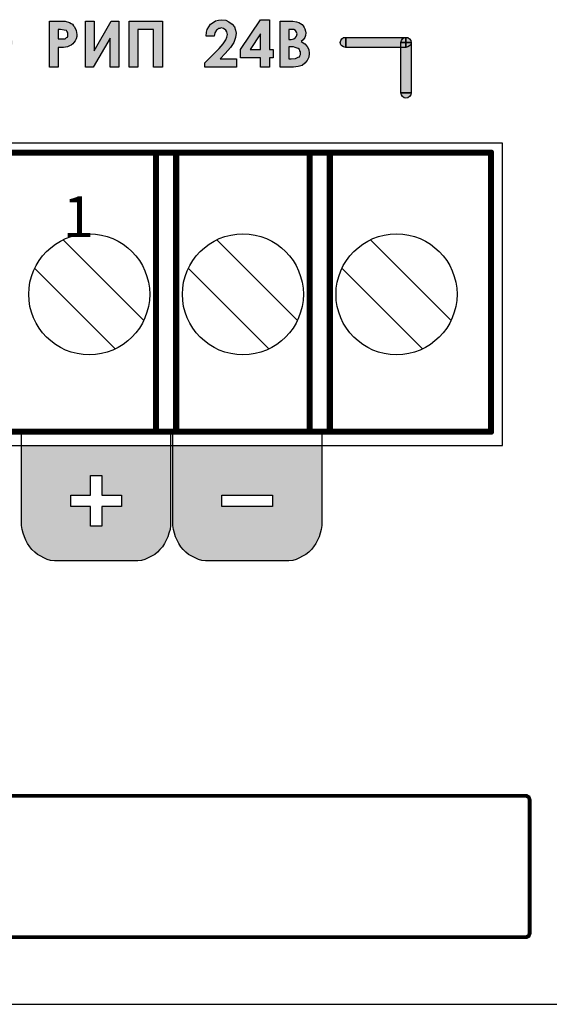
# Model space of a CAD drawing. Units: millimetres. Extents: x 1498 to 1926, y 1071 to 1309.
# Drawn here: x 1748 to 1755, y 1219 to 1232 of the extents above; entities that cross this region are included whole.
import ezdxf

# ---------------------------------------------------------------- set-up
doc = ezdxf.new("R2010")
doc.units = ezdxf.units.MM
doc.styles.get("Standard").update_dxf_attribs({"font": 'arial.ttf'})

# ---------------------------------------------------------------- blocks, each defined once
blk = doc.blocks.new('UNIT_DISC')
at = {"linetype": 'Continuous', "const_width": 0.5}
blk.add_lwpolyline([(0.25, 0, 1), (-0.25, 0, 1)], format="xyb", close=True, dxfattribs=at)
blk = doc.blocks.new('A$C70497058')
at = {"color": 8}
blk.add_line((1.5, 3.5), (217, 3.5), dxfattribs=at)

msp = doc.modelspace()

# ---------------------------------------------------------------- hatches: boundary and pattern name
h = msp.add_hatch(color=8)
h.dxf.hatch_style = 1
h.paths.add_polyline_path([(1749.877, 1226.245), (1748.03, 1226.245), (1748.03, 1225.304), (1748.03, 1225.25), (1748.036, 1225.202), (1748.05, 1225.155), (1748.064, 1225.108), (1748.084, 1225.067), (1748.104, 1225.026), (1748.131, 1224.986), (1748.158, 1224.952), (1748.192, 1224.918), (1748.226, 1224.891), (1748.267, 1224.871), (1748.307, 1224.85), (1748.348, 1224.83), (1748.388, 1224.817), (1748.436, 1224.81), (1748.483, 1224.81), (1749.424, 1224.81), (1749.471, 1224.81), (1749.518, 1224.817), (1749.559, 1224.83), (1749.6, 1224.85), (1749.64, 1224.871), (1749.681, 1224.891), (1749.715, 1224.918), (1749.742, 1224.952), (1749.775, 1224.986), (1749.803, 1225.026), (1749.823, 1225.067), (1749.843, 1225.108), (1749.857, 1225.155), (1749.87, 1225.202), (1749.877, 1225.25), (1749.877, 1225.304)])
h.paths.add_polyline_path([(1748.639, 1225.629), (1748.882, 1225.629), (1748.882, 1225.872), (1749.024, 1225.872), (1749.024, 1225.629), (1749.268, 1225.629), (1749.268, 1225.486), (1749.024, 1225.486), (1749.024, 1225.243), (1748.882, 1225.243), (1748.882, 1225.486), (1748.639, 1225.486)], flags=16)
h.paths.add_polyline_path([(1751.751, 1226.245), (1749.904, 1226.245), (1749.904, 1225.304), (1749.904, 1225.25), (1749.911, 1225.202), (1749.924, 1225.155), (1749.938, 1225.108), (1749.958, 1225.067), (1749.978, 1225.026), (1750.005, 1224.986), (1750.033, 1224.952), (1750.066, 1224.918), (1750.1, 1224.891), (1750.141, 1224.871), (1750.181, 1224.85), (1750.222, 1224.83), (1750.263, 1224.817), (1750.31, 1224.81), (1750.357, 1224.81), (1751.298, 1224.81), (1751.345, 1224.81), (1751.393, 1224.817), (1751.433, 1224.83), (1751.474, 1224.85), (1751.514, 1224.871), (1751.555, 1224.891), (1751.589, 1224.918), (1751.623, 1224.952), (1751.65, 1224.986), (1751.677, 1225.026), (1751.697, 1225.067), (1751.717, 1225.108), (1751.731, 1225.155), (1751.744, 1225.202), (1751.751, 1225.25), (1751.751, 1225.304)])
h.paths.add_polyline_path([(1751.142, 1225.629), (1751.142, 1225.486), (1750.513, 1225.486), (1750.513, 1225.629)], flags=16)
h.paths.add_polyline_path([(1748.693, 1231.265), (1748.706, 1231.292), (1748.713, 1231.319), (1748.713, 1231.346), (1748.706, 1231.394), (1748.686, 1231.441), (1748.673, 1231.454), (1748.659, 1231.475), (1748.645, 1231.482), (1748.625, 1231.495), (1748.571, 1231.509), (1748.49, 1231.509), (1748.375, 1231.509), (1748.375, 1230.94), (1748.483, 1230.94), (1748.483, 1231.184), (1748.551, 1231.184), (1748.598, 1231.191), (1748.625, 1231.204), (1748.645, 1231.211), (1748.666, 1231.231), (1748.679, 1231.245)])
h.paths.add_polyline_path([(1748.483, 1231.292), (1748.483, 1231.407), (1748.51, 1231.407), (1748.557, 1231.4), (1748.585, 1231.394), (1748.591, 1231.387), (1748.598, 1231.373), (1748.605, 1231.36), (1748.605, 1231.346), (1748.605, 1231.326), (1748.598, 1231.312), (1748.585, 1231.306), (1748.571, 1231.292), (1748.551, 1231.292), (1748.517, 1231.292)], flags=16)
h.paths.add_polyline_path([(1749.126, 1231.299), (1749.126, 1230.94), (1749.234, 1230.94), (1749.234, 1231.509), (1749.139, 1231.509), (1748.93, 1231.143), (1748.93, 1231.509), (1748.821, 1231.509), (1748.821, 1230.94), (1748.916, 1230.94)])
h.paths.add_polyline_path([(1749.471, 1231.407), (1749.667, 1231.407), (1749.667, 1230.94), (1749.775, 1230.94), (1749.775, 1231.509), (1749.363, 1231.509), (1749.363, 1230.94), (1749.471, 1230.94)])
h.paths.add_polyline_path([(1750.682, 1231.4), (1750.669, 1231.441), (1750.642, 1231.475), (1750.601, 1231.502), (1750.56, 1231.522), (1750.513, 1231.529), (1750.472, 1231.522), (1750.432, 1231.515), (1750.405, 1231.495), (1750.371, 1231.475), (1750.351, 1231.441), (1750.33, 1231.407), (1750.324, 1231.373), (1750.317, 1231.326), (1750.418, 1231.326), (1750.425, 1231.367), (1750.445, 1231.4), (1750.459, 1231.407), (1750.472, 1231.421), (1750.486, 1231.421), (1750.506, 1231.427), (1750.533, 1231.421), (1750.56, 1231.4), (1750.574, 1231.38), (1750.581, 1231.346), (1750.574, 1231.312), (1750.56, 1231.279), (1750.527, 1231.231), (1750.479, 1231.17), (1750.303, 1230.994), (1750.303, 1230.94), (1750.696, 1230.94), (1750.696, 1231.042), (1750.493, 1231.042), (1750.554, 1231.109), (1750.621, 1231.184), (1750.662, 1231.245), (1750.682, 1231.306), (1750.689, 1231.36)])
h.paths.add_polyline_path([(1751.102, 1231.529), (1750.993, 1231.529), (1750.743, 1231.157), (1750.743, 1231.055), (1750.993, 1231.055), (1750.993, 1230.94), (1751.102, 1230.94), (1751.102, 1231.055), (1751.149, 1231.055), (1751.149, 1231.157), (1751.102, 1231.157)])
h.paths.add_polyline_path([(1750.993, 1231.353), (1750.993, 1231.157), (1750.865, 1231.157)], flags=16)
h.paths.add_polyline_path([(1751.541, 1230.988), (1751.569, 1231.021), (1751.589, 1231.062), (1751.596, 1231.109), (1751.589, 1231.157), (1751.569, 1231.197), (1751.541, 1231.231), (1751.494, 1231.258), (1751.521, 1231.279), (1751.541, 1231.306), (1751.548, 1231.333), (1751.555, 1231.367), (1751.548, 1231.387), (1751.541, 1231.414), (1751.535, 1231.434), (1751.521, 1231.454), (1751.508, 1231.468), (1751.487, 1231.482), (1751.467, 1231.495), (1751.44, 1231.502), (1751.393, 1231.509), (1751.325, 1231.509), (1751.237, 1231.509), (1751.237, 1230.94), (1751.399, 1230.94), (1751.46, 1230.947), (1751.508, 1230.961)])
h.paths.add_polyline_path([(1751.345, 1231.042), (1751.345, 1231.191), (1751.366, 1231.191), (1751.399, 1231.191), (1751.42, 1231.184), (1751.447, 1231.177), (1751.46, 1231.17), (1751.474, 1231.157), (1751.481, 1231.143), (1751.487, 1231.13), (1751.487, 1231.109), (1751.487, 1231.096), (1751.481, 1231.082), (1751.474, 1231.069), (1751.46, 1231.062), (1751.426, 1231.049), (1751.372, 1231.042)], flags=16)
h.paths.add_polyline_path([(1751.345, 1231.285), (1751.345, 1231.407), (1751.372, 1231.407), (1751.406, 1231.407), (1751.426, 1231.394), (1751.44, 1231.373), (1751.447, 1231.353), (1751.44, 1231.326), (1751.426, 1231.306), (1751.406, 1231.292), (1751.372, 1231.285)], flags=16)
h.paths.add_polyline_path([(1752.739, 1231.272), (1752.753, 1231.292), (1752.773, 1231.306), (1752.049, 1231.306), (1752.049, 1231.184), (1752.732, 1231.184), (1752.732, 1231.245)])
h.paths.add_polyline_path([(1752.049, 1231.306), (1752.022, 1231.306), (1752.002, 1231.292), (1751.988, 1231.272), (1751.981, 1231.245), (1751.988, 1231.218), (1752.002, 1231.204), (1752.022, 1231.191), (1752.049, 1231.184)])
h.paths.add_polyline_path([(1752.861, 1231.245), (1752.854, 1231.218), (1752.841, 1231.204), (1752.82, 1231.191), (1752.793, 1231.184), (1752.732, 1231.184), (1752.732, 1230.622), (1752.861, 1230.622)])
h.paths.add_polyline_path([(1752.861, 1230.622), (1752.732, 1230.622), (1752.739, 1230.595), (1752.753, 1230.575), (1752.773, 1230.561), (1752.793, 1230.555), (1752.82, 1230.561), (1752.841, 1230.575), (1752.854, 1230.595)])
h.paths.add_polyline_path([(1752.861, 1231.245), (1752.793, 1231.245), (1752.793, 1231.184), (1752.82, 1231.191), (1752.841, 1231.204), (1752.854, 1231.218)], flags=17)
h.paths.add_polyline_path([(1752.793, 1231.245), (1752.732, 1231.245), (1752.732, 1231.184), (1752.793, 1231.184)], flags=17)
h.paths.add_polyline_path([(1752.793, 1231.306), (1752.773, 1231.306), (1752.753, 1231.292), (1752.739, 1231.272), (1752.732, 1231.245), (1752.793, 1231.245)])
h.paths.add_polyline_path([(1752.854, 1231.272), (1752.841, 1231.292), (1752.82, 1231.306), (1752.793, 1231.306), (1752.793, 1231.245), (1752.861, 1231.245)])
h.paths.add_polyline_path([(1747.861, 1231.306), (1747.137, 1231.306), (1747.15, 1231.292), (1747.164, 1231.272), (1747.17, 1231.245), (1747.17, 1231.184), (1747.861, 1231.184)])
h.paths.add_polyline_path([(1747.921, 1231.245), (1747.915, 1231.272), (1747.901, 1231.292), (1747.881, 1231.306), (1747.861, 1231.306), (1747.861, 1231.184), (1747.881, 1231.191), (1747.901, 1231.204), (1747.915, 1231.218)])
h.paths.add_polyline_path([(1747.164, 1230.595), (1747.17, 1230.622), (1747.049, 1230.622), (1747.049, 1230.595), (1747.062, 1230.575), (1747.082, 1230.561), (1747.109, 1230.555), (1747.137, 1230.561), (1747.15, 1230.575)])
h.paths.add_polyline_path([(1747.17, 1231.184), (1747.109, 1231.184), (1747.082, 1231.191), (1747.062, 1231.204), (1747.049, 1231.218), (1747.049, 1230.622), (1747.17, 1230.622)])
h.paths.add_polyline_path([(1747.17, 1231.245), (1747.109, 1231.245), (1747.109, 1231.184), (1747.17, 1231.184)])
h.paths.add_polyline_path([(1747.15, 1231.292), (1747.137, 1231.306), (1747.109, 1231.306), (1747.109, 1231.245), (1747.17, 1231.245), (1747.164, 1231.272)])
h.paths.add_polyline_path([(1747.109, 1231.306), (1747.082, 1231.306), (1747.062, 1231.292), (1747.049, 1231.272), (1747.049, 1231.245), (1747.109, 1231.245)])
h.paths.add_polyline_path([(1747.109, 1231.245), (1747.049, 1231.245), (1747.049, 1231.218), (1747.062, 1231.204), (1747.082, 1231.191), (1747.109, 1231.184)])

# ---------------------------------------------------------------- linework, layer by layer
at = {"color": 8}
for p, q in [((1753.993, 1229.995), (1745.743, 1229.995)), ((1753.993, 1226.245), (1753.993, 1229.995)), ((1748.545, 1228.797), (1749.545, 1227.797)), ((1750.45, 1228.797), (1751.45, 1227.797)), ((1752.355, 1228.797), (1753.355, 1227.797)), ((1748.191, 1228.443), (1749.191, 1227.443)), ((1750.096, 1228.443), (1751.096, 1227.443)), ((1752.001, 1228.443), (1753.001, 1227.443)), ((1745.743, 1226.245), (1753.993, 1226.245))]:
    msp.add_line(p, q, dxfattribs=at)
for points in [[(1748.375, 1231.509), (1748.49, 1231.509), (1748.571, 1231.509), (1748.625, 1231.495), (1748.645, 1231.482), (1748.659, 1231.475), (1748.673, 1231.454), (1748.686, 1231.441), (1748.706, 1231.394), (1748.713, 1231.346), (1748.713, 1231.319), (1748.706, 1231.292), (1748.693, 1231.265), (1748.679, 1231.245), (1748.666, 1231.231), (1748.645, 1231.211), (1748.625, 1231.204), (1748.598, 1231.191), (1748.551, 1231.184), (1748.483, 1231.184), (1748.483, 1230.94), (1748.375, 1230.94), (1748.375, 1231.509)], [(1749.234, 1231.509), (1749.234, 1230.94), (1749.126, 1230.94), (1749.126, 1231.299), (1748.916, 1230.94), (1748.821, 1230.94), (1748.821, 1231.509), (1748.93, 1231.509), (1748.93, 1231.143), (1749.139, 1231.509), (1749.234, 1231.509)], [(1749.363, 1231.509), (1749.775, 1231.509), (1749.775, 1230.94), (1749.667, 1230.94), (1749.667, 1231.407), (1749.471, 1231.407), (1749.471, 1230.94), (1749.363, 1230.94), (1749.363, 1231.509)], [(1750.418, 1231.326), (1750.317, 1231.326), (1750.324, 1231.373), (1750.33, 1231.407), (1750.351, 1231.441), (1750.371, 1231.475), (1750.405, 1231.495), (1750.432, 1231.515), (1750.472, 1231.522), (1750.513, 1231.529), (1750.56, 1231.522), (1750.601, 1231.502), (1750.642, 1231.475), (1750.669, 1231.441), (1750.682, 1231.4), (1750.689, 1231.36), (1750.682, 1231.306), (1750.662, 1231.245), (1750.621, 1231.184), (1750.554, 1231.109), (1750.493, 1231.042), (1750.696, 1231.042), (1750.696, 1230.94), (1750.303, 1230.94), (1750.303, 1230.994), (1750.479, 1231.17), (1750.527, 1231.231), (1750.56, 1231.279), (1750.574, 1231.312), (1750.581, 1231.346), (1750.574, 1231.38), (1750.56, 1231.4), (1750.533, 1231.421), (1750.506, 1231.427), (1750.486, 1231.421), (1750.472, 1231.421), (1750.459, 1231.407), (1750.445, 1231.4), (1750.425, 1231.367), (1750.418, 1231.326)], [(1750.993, 1231.529), (1751.102, 1231.529), (1751.102, 1231.157), (1751.149, 1231.157), (1751.149, 1231.055), (1751.102, 1231.055), (1751.102, 1230.94), (1750.993, 1230.94), (1750.993, 1231.055), (1750.743, 1231.055), (1750.743, 1231.157), (1750.993, 1231.529)], [(1751.237, 1230.94), (1751.237, 1231.509), (1751.325, 1231.509), (1751.393, 1231.509), (1751.44, 1231.502), (1751.467, 1231.495), (1751.487, 1231.482), (1751.508, 1231.468), (1751.521, 1231.454), (1751.535, 1231.434), (1751.541, 1231.414), (1751.548, 1231.387), (1751.555, 1231.367), (1751.548, 1231.333), (1751.541, 1231.306), (1751.521, 1231.279), (1751.494, 1231.258), (1751.541, 1231.231), (1751.569, 1231.197), (1751.589, 1231.157), (1751.596, 1231.109), (1751.589, 1231.062), (1751.569, 1231.021), (1751.541, 1230.988), (1751.508, 1230.961), (1751.46, 1230.947), (1751.399, 1230.94), (1751.237, 1230.94)], [(1748.483, 1231.292), (1748.517, 1231.292), (1748.551, 1231.292), (1748.571, 1231.292), (1748.585, 1231.306), (1748.598, 1231.312), (1748.605, 1231.326), (1748.605, 1231.346), (1748.605, 1231.36), (1748.598, 1231.373), (1748.591, 1231.387), (1748.585, 1231.394), (1748.557, 1231.4), (1748.51, 1231.407), (1748.483, 1231.407), (1748.483, 1231.292)], [(1750.993, 1231.157), (1750.993, 1231.353), (1750.865, 1231.157), (1750.993, 1231.157)], [(1751.345, 1231.407), (1751.345, 1231.285), (1751.372, 1231.285), (1751.406, 1231.292), (1751.426, 1231.306), (1751.44, 1231.326), (1751.447, 1231.353), (1751.44, 1231.373), (1751.426, 1231.394), (1751.406, 1231.407), (1751.372, 1231.407), (1751.345, 1231.407)], [(1752.049, 1231.184), (1752.022, 1231.191), (1752.002, 1231.204), (1751.988, 1231.218), (1751.981, 1231.245), (1751.988, 1231.272), (1752.002, 1231.292), (1752.022, 1231.306), (1752.049, 1231.306), (1752.049, 1231.184)], [(1752.793, 1231.184), (1752.049, 1231.184), (1752.049, 1231.306), (1752.793, 1231.306), (1752.793, 1231.184)], [(1752.732, 1231.245), (1752.739, 1231.272), (1752.753, 1231.292), (1752.773, 1231.306), (1752.793, 1231.306), (1752.82, 1231.306), (1752.841, 1231.292), (1752.854, 1231.272), (1752.861, 1231.245), (1752.732, 1231.245)], [(1752.732, 1230.622), (1752.732, 1231.245), (1752.861, 1231.245), (1752.861, 1230.622), (1752.732, 1230.622)], [(1752.793, 1231.306), (1752.82, 1231.306), (1752.841, 1231.292), (1752.854, 1231.272), (1752.861, 1231.245), (1752.854, 1231.218), (1752.841, 1231.204), (1752.82, 1231.191), (1752.793, 1231.184), (1752.793, 1231.306)], [(1751.345, 1231.191), (1751.345, 1231.042), (1751.372, 1231.042), (1751.426, 1231.049), (1751.46, 1231.062), (1751.474, 1231.069), (1751.481, 1231.082), (1751.487, 1231.096), (1751.487, 1231.109), (1751.487, 1231.13), (1751.481, 1231.143), (1751.474, 1231.157), (1751.46, 1231.17), (1751.447, 1231.177), (1751.42, 1231.184), (1751.399, 1231.191), (1751.366, 1231.191), (1751.345, 1231.191)], [(1752.861, 1230.622), (1752.854, 1230.595), (1752.841, 1230.575), (1752.82, 1230.561), (1752.793, 1230.555), (1752.773, 1230.561), (1752.753, 1230.575), (1752.739, 1230.595), (1752.732, 1230.622), (1752.861, 1230.622)], [(1749.877, 1226.434), (1749.877, 1225.304), (1749.877, 1225.25), (1749.87, 1225.202), (1749.857, 1225.155), (1749.843, 1225.108), (1749.823, 1225.067), (1749.803, 1225.026), (1749.775, 1224.986), (1749.742, 1224.952), (1749.715, 1224.918), (1749.681, 1224.891), (1749.64, 1224.871), (1749.6, 1224.85), (1749.559, 1224.83), (1749.518, 1224.817), (1749.471, 1224.81), (1749.424, 1224.81), (1748.483, 1224.81), (1748.436, 1224.81), (1748.388, 1224.817), (1748.348, 1224.83), (1748.307, 1224.85), (1748.267, 1224.871), (1748.226, 1224.891), (1748.192, 1224.918), (1748.158, 1224.952), (1748.131, 1224.986), (1748.104, 1225.026), (1748.084, 1225.067), (1748.064, 1225.108), (1748.05, 1225.155), (1748.036, 1225.202), (1748.03, 1225.25), (1748.03, 1225.304), (1748.03, 1226.434), (1749.877, 1226.434)], [(1751.751, 1226.434), (1751.751, 1225.304), (1751.751, 1225.25), (1751.744, 1225.202), (1751.731, 1225.155), (1751.717, 1225.108), (1751.697, 1225.067), (1751.677, 1225.026), (1751.65, 1224.986), (1751.623, 1224.952), (1751.589, 1224.918), (1751.555, 1224.891), (1751.514, 1224.871), (1751.474, 1224.85), (1751.433, 1224.83), (1751.393, 1224.817), (1751.345, 1224.81), (1751.298, 1224.81), (1750.357, 1224.81), (1750.31, 1224.81), (1750.263, 1224.817), (1750.222, 1224.83), (1750.181, 1224.85), (1750.141, 1224.871), (1750.1, 1224.891), (1750.066, 1224.918), (1750.033, 1224.952), (1750.005, 1224.986), (1749.978, 1225.026), (1749.958, 1225.067), (1749.938, 1225.108), (1749.924, 1225.155), (1749.911, 1225.202), (1749.904, 1225.25), (1749.904, 1225.304), (1749.904, 1226.434), (1751.751, 1226.434)], [(1750.513, 1225.629), (1751.142, 1225.629), (1751.142, 1225.486), (1750.513, 1225.486), (1750.513, 1225.629)]]:
    msp.add_lwpolyline(points, close=True, dxfattribs=at)
at = {"color": 8, "const_width": 0.075}
for points in [[(1745.823, 1229.88), (1753.851, 1229.88)], [(1749.696, 1229.88), (1749.696, 1226.415)], [(1749.946, 1229.88), (1749.946, 1226.415)], [(1751.601, 1229.88), (1751.601, 1226.415)], [(1751.851, 1229.88), (1751.851, 1226.415)], [(1753.851, 1229.88), (1753.851, 1226.415)], [(1745.823, 1226.415), (1753.851, 1226.415)]]:
    msp.add_lwpolyline(points, dxfattribs=at)
at = {"color": 8}
for points in [[(1748.882, 1225.629), (1748.882, 1225.872), (1749.024, 1225.872), (1749.024, 1225.629)], [(1748.882, 1225.486), (1748.639, 1225.486), (1748.639, 1225.629), (1748.639, 1225.629)], [(1748.639, 1225.629), (1748.882, 1225.629)], [(1749.024, 1225.629), (1749.268, 1225.629), (1749.268, 1225.486), (1749.024, 1225.486)], [(1749.024, 1225.486), (1749.024, 1225.243), (1748.882, 1225.243), (1748.882, 1225.243)], [(1748.882, 1225.243), (1748.882, 1225.486)]]:
    msp.add_lwpolyline(points, dxfattribs=at)
at = {"color": 8, "const_width": 0.0474}
msp.add_lwpolyline([(1744.369, 1220.141), (1754.289, 1220.141), (1754.302, 1220.148), (1754.316, 1220.155), (1754.322, 1220.168), (1754.329, 1220.188), (1754.329, 1221.846), (1754.322, 1221.866), (1754.316, 1221.88), (1754.302, 1221.887), (1754.289, 1221.894), (1744.369, 1221.894), (1744.356, 1221.887), (1744.342, 1221.88), (1744.328, 1221.866), (1744.328, 1221.846), (1744.328, 1220.188), (1744.328, 1220.168), (1744.342, 1220.155), (1744.356, 1220.148), (1744.369, 1220.141)], close=True, dxfattribs=at)
at = {"color": 8}
for centre in [(1748.868, 1228.12), (1750.773, 1228.12), (1752.678, 1228.12)]:
    msp.add_circle(centre, 0.75, dxfattribs=at)

# ---------------------------------------------------------------- block references
for name, p, xscale, yscale, zscale in [('UNIT_DISC', (1749.696, 1229.88), 0.075, 0.075, 0.075), ('UNIT_DISC', (1749.946, 1229.88), 0.075, 0.075, 0.075), ('UNIT_DISC', (1751.601, 1229.88), 0.075, 0.075, 0.075), ('UNIT_DISC', (1751.851, 1229.88), 0.075, 0.075, 0.075), ('UNIT_DISC', (1753.851, 1229.88), 0.075, 0.075, 0.075), ('UNIT_DISC', (1753.851, 1229.88), 0.075, 0.075, 0.075), ('UNIT_DISC', (1749.696, 1226.415), 0.075, 0.075, 0.075), ('UNIT_DISC', (1749.946, 1226.415), 0.075, 0.075, 0.075), ('UNIT_DISC', (1751.601, 1226.415), 0.075, 0.075, 0.075), ('UNIT_DISC', (1751.851, 1226.415), 0.075, 0.075, 0.075), ('UNIT_DISC', (1753.851, 1226.415), 0.075, 0.075, 0.075), ('UNIT_DISC', (1753.851, 1226.415), 0.075, 0.075, 0.075), ('A$C70497058', (1730.192, 1217.557), 0.5, 0.5, 0.5)]:
    msp.add_blockref(name, p, dxfattribs=dict(at, xscale=xscale, yscale=yscale, zscale=zscale))

# ---------------------------------------------------------------- texts
msp.add_text('1', height=0.508, dxfattribs=at).set_placement((1748.541, 1228.83))

doc.saveas('drawing.dxf')
